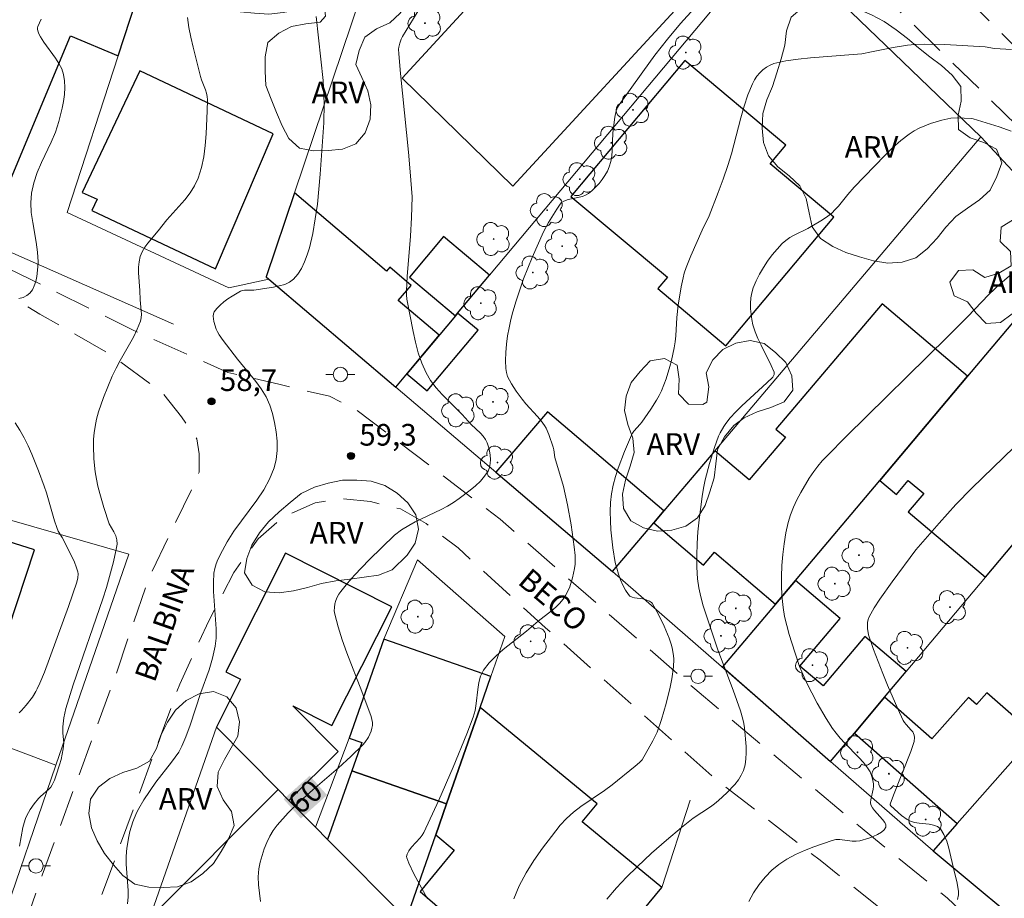
# Model space of a CAD drawing. Units: metres. Extents: x 280713 to 281228, y 1664362 to 1664928.
# Drawn here: x 280868 to 280936, y 1664429 to 1664490 of the extents above; entities that cross this region are included whole.
import ezdxf
from ezdxf.enums import TextEntityAlignment as Align

# ---------------------------------------------------------------- set-up
doc = ezdxf.new("R2010")
doc.units = ezdxf.units.M
doc.header["$MEASUREMENT"] = 0
doc.linetypes.add('HIDDEN', pattern=[0.375, 0.25, -0.125])
for name, color, linetype, lineweight, true_color in [('Arvores_Isoladas', 7, 'Continuous', 18, 0x00ff33), ('Curvas_Intermediarias', 7, 'Continuous', 9, 0x783c14), ('Curvas_Mestras', 7, 'Continuous', 20, 0x783c14), ('Pto_Cotado', 7, 'Continuous', 9, 0x783c14), ('Topon_Curvas_Mestras', 7, 'Continuous', 9, 0x783c14), ('Topon_Pto_Cotado', 7, 'Continuous', 9, 0x783c14), ('Topon_Vegetacao', 7, 'Continuous', 9, 0x00ff33), ('Vegetacao', 7, 'Orla8', 9, 0x00ff33)]:
    doc.layers.add(name, color=color, linetype=linetype, lineweight=lineweight, true_color=true_color)
for name, color, linetype, lineweight in [('Cerca', 8, 'Cerca', 20), ('Edificacoes', 7, 'Continuous', 30), ('Muro_Grade', 8, 'Continuous', 20), ('Nao_Pavimentada_S_Mfio', 10, 'HIDDEN', 15), ('Poste', 7, 'Continuous', 9), ('Topon_Curvas_Mestras_Masc', 255, 'Continuous', 9), ('Topon_de_Vias', 7, 'Continuous', 9)]:
    doc.layers.add(name, color=color, linetype=linetype, lineweight=lineweight)
doc.styles.add('Arial', font='arial.ttf', dxfattribs={"height": 1.5})
doc.styles.get("Standard").update_dxf_attribs({"font": 'arial.ttf'})
doc.linetypes.add('Cerca', pattern='A,10,0,["X",Standard,S=1,R=0,X=0,Y=-0.5],0.1', length=10.1)
doc.linetypes.add('Orla8', pattern='A,6,-0.5,["V",Standard,S=1,R=0,X=-0.5,Y=-1],-0.5,6,-0.5,["V",Standard,S=1,R=0,X=-0.5,Y=-1],-0.5', length=14)

# ---------------------------------------------------------------- blocks, each defined once
blk = doc.blocks.new('Cotas')
at = {"layer": 'Pto_Cotado'}
blk.add_hatch(color=256, dxfattribs=at).paths.add_polyline_path([(0, 0.24, 1), (0, -0.24, 1)])
at = {"layer": 'Pto_Cotado', "lineweight": -3}
blk.add_lwpolyline([(0, -0.24, -1), (0, 0.24, -1)], format="xyb", close=True, dxfattribs=at)
blk = doc.blocks.new('Poste')
at = {"layer": 'Poste'}
for points in [[(-0.5, 0), (-1, 0)], [(0.5, 0), (1, 0)]]:
    blk.add_lwpolyline(points, dxfattribs=at)
blk.add_lwpolyline([(0, 0.5, 1), (0, -0.5, 1)], format="xyb", close=True, dxfattribs=at)
blk = doc.blocks.new('Arvore')
at = {"layer": 'Arvores_Isoladas'}
blk.add_lwpolyline([(-0.718, 0.493, 0.872324), (-0.722, -0.551, 0.862983), (0.284, -0.827, 0.900105), (0.89, 0.029, 0.863155), (0.262, 0.861, 0.882486)], format="xyb", close=True, dxfattribs=at)
blk.add_circle((0, 0), 0.0286, dxfattribs=at)

msp = doc.modelspace()

# ---------------------------------------------------------------- linework, layer by layer
at = {"layer": 'Cerca', "flags": 128}
for points in [[(280777.715, 1664495.424), (280814.32, 1664493.292), (280821.119, 1664491.439), (280825.52, 1664489.648), (280836.7, 1664485.099), (280867.645, 1664474.097), (280878.794, 1664469.169)], [(280934.771, 1664482.155), (280941.627, 1664474.785), (280948.467, 1664467.43), (280955.805, 1664460.277), (280962.832, 1664453.426), (280962.858, 1664453.4), (280969.774, 1664446.614), (280977.04, 1664439.484)], [(280909.228, 1664452.014), (280924.348, 1664438.86), (280931.468, 1664432.666)]]:
    msp.add_lwpolyline(points, dxfattribs=at)
at = {"layer": 'Curvas_Intermediarias', "flags": 128}
for points, elevation in [([(280896.39, 1664429.319), (280895.455, 1664431.062), (280895.111, 1664431.803), (280894.97, 1664432.175), (280894.954, 1664432.254), (280894.981, 1664432.419), (280895.102, 1664432.662), (280895.28, 1664432.91), (280895.891, 1664433.564), (280896.025, 1664433.74), (280896.135, 1664433.93), (280897.186, 1664436.178), (280898.188, 1664438.46), (280899.125, 1664440.767), (280899.565, 1664441.927), (280899.695, 1664442.386), (280899.774, 1664442.868), (280899.88, 1664443.849), (280899.957, 1664444.322), (280900.085, 1664444.766), (280900.288, 1664445.17), (280900.679, 1664445.684), (280901.134, 1664446.161), (280901.638, 1664446.611), (280903.258, 1664447.894), (280904.071, 1664448.581), (280904.999, 1664449.293), (280905.292, 1664449.541), (280905.562, 1664449.806), (280905.799, 1664450.093), (280905.973, 1664450.362), (280906.126, 1664450.651), (280906.258, 1664450.955), (280906.464, 1664451.592), (280906.6, 1664452.234), (280906.634, 1664452.528), (280906.635, 1664453.129), (280906.578, 1664453.736), (280906.361, 1664455.265), (280906.103, 1664456.649), (280905.818, 1664457.906), (280905.218, 1664459.932), (280905.148, 1664460.444), (280905.104, 1664460.644), (280904.815, 1664461.528), (280904.626, 1664461.948), (280904.51, 1664462.144), (280904.28, 1664462.463), (280904.027, 1664462.768), (280903.215, 1664463.653), (280902.957, 1664463.957), (280902.555, 1664464.516), (280902.224, 1664465.021), (280902.077, 1664465.283), (280901.955, 1664465.55), (280901.868, 1664465.822), (280901.824, 1664466.099), (280901.806, 1664466.65), (280901.825, 1664467.212), (280901.877, 1664467.781), (280901.956, 1664468.352), (280902.06, 1664468.92), (280902.184, 1664469.482), (280902.324, 1664470.033), (280902.544, 1664470.793), (280902.791, 1664471.548), (280903.061, 1664472.298), (280903.652, 1664473.782), (280904.432, 1664475.574), (280904.779, 1664476.215), (280905.359, 1664477.141), (280905.596, 1664477.496), (280905.69, 1664477.59), (280905.858, 1664477.7), (280906.152, 1664477.804), (280907.135, 1664478.027), (280907.358, 1664478.115), (280907.559, 1664478.236), (280907.811, 1664478.443), (280908.058, 1664478.674), (280908.293, 1664478.926), (280908.511, 1664479.196), (280908.706, 1664479.479), (280908.872, 1664479.771), (280909.005, 1664480.07), (280909.113, 1664480.435), (280909.175, 1664480.818), (280909.207, 1664481.214), (280909.254, 1664482.425), (280909.391, 1664483.515), (280909.491, 1664483.966), (280909.574, 1664484.176), (280909.687, 1664484.369), (280911.323, 1664486.662), (280912.167, 1664487.807), (280913.037, 1664488.931), (280913.938, 1664490.021), (280914.877, 1664491.06)], 61), ([(280868.069, 1664470.943), (280868.366, 1664471.027), (280868.627, 1664471.145), (280868.837, 1664471.312), (280869.006, 1664471.545), (280869.139, 1664471.824), (280869.239, 1664472.136), (280869.311, 1664472.469), (280869.386, 1664473.152), (280869.397, 1664473.478), (280869.367, 1664474.159), (280869.276, 1664474.845), (280869.029, 1664476.224), (280868.932, 1664476.909), (280868.892, 1664477.586), (280868.937, 1664478.252), (280869.099, 1664478.974), (280869.346, 1664479.683), (280869.649, 1664480.384), (280870.309, 1664481.782), (280870.607, 1664482.488), (280870.844, 1664483.207), (280871.072, 1664484.134), (280871.161, 1664484.612), (280871.224, 1664485.09), (280871.252, 1664485.564), (280871.237, 1664486.026), (280871.17, 1664486.471), (280871.041, 1664486.867), (280870.845, 1664487.248), (280870.602, 1664487.617), (280869.791, 1664488.711), (280869.561, 1664489.089), (280869.457, 1664489.288), (280869.374, 1664489.503), (280869.352, 1664489.609), (280869.352, 1664489.712), (280869.378, 1664489.81), (280869.616, 1664490.308)], 57), ([(280868.114, 1664432.975), (280868.349, 1664434.273), (280868.427, 1664434.588), (280868.529, 1664434.895), (280868.622, 1664435.11), (280868.857, 1664435.522), (280869.135, 1664435.914), (280869.429, 1664436.29), (280869.558, 1664436.43), (280870.15, 1664436.932), (280870.275, 1664437.07), (280870.374, 1664437.225), (280870.528, 1664437.557), (280870.665, 1664437.902), (280870.895, 1664438.62), (280870.99, 1664438.986), (280871.146, 1664439.717), (280871.172, 1664439.931), (280871.175, 1664440.149), (280871.128, 1664440.809), (280871.125, 1664441.248), (280871.193, 1664441.887), (280871.317, 1664442.518), (280871.829, 1664444.163), (280873.884, 1664450.118), (280874.144, 1664450.908), (280874.629, 1664452.689), (280874.8, 1664453.451), (280874.881, 1664453.927), (280874.861, 1664454.217), (280874.784, 1664454.496), (280874.647, 1664454.778), (280874.327, 1664455.329), (280873.961, 1664456.447), (280873.677, 1664457.431), (280873.554, 1664457.927), (280873.45, 1664458.425), (280873.368, 1664458.925), (280873.271, 1664459.825), (280873.239, 1664460.737), (280873.253, 1664461.191), (280873.291, 1664461.64), (280873.355, 1664462.083), (280873.462, 1664462.59), (280873.599, 1664463.094), (280873.941, 1664464.09), (280874.546, 1664465.552), (280874.807, 1664466.108), (280875.099, 1664466.654), (280876.007, 1664468.275), (280876.272, 1664468.823), (280876.494, 1664469.382), (280876.549, 1664469.614), (280876.566, 1664469.854), (280876.556, 1664470.101), (280876.469, 1664470.855), (280876.445, 1664471.502), (280876.366, 1664472.716), (280876.368, 1664473.112), (280876.405, 1664473.497), (280876.488, 1664473.866), (280876.618, 1664474.188), (280876.796, 1664474.494), (280877.008, 1664474.789), (280877.729, 1664475.645), (280878.335, 1664476.407), (280879.566, 1664477.788), (280879.938, 1664478.264), (280880.255, 1664478.761), (280880.498, 1664479.289), (280880.721, 1664480.017), (280880.882, 1664480.777), (280880.992, 1664481.559), (280881.063, 1664482.353), (280881.129, 1664483.946), (280881.147, 1664484.727), (280881.132, 1664484.961), (280881.08, 1664485.192), (280881.004, 1664485.42), (280880.737, 1664486.105), (280880.67, 1664486.337), (280880.162, 1664488.377), (280880.001, 1664489.059), (280879.862, 1664489.742), (280879.753, 1664490.428)], 58), ([(280888.684, 1664490.484), (280889.17, 1664486.05), (280889.224, 1664484.459), (280889.209, 1664483.135), (280888.965, 1664479.571), (280888.875, 1664478.531), (280888.762, 1664477.496), (280888.62, 1664476.468), (280888.44, 1664475.451), (280888.209, 1664474.464), (280888.056, 1664473.967), (280887.874, 1664473.486), (280887.659, 1664473.035), (280887.407, 1664472.63), (280887.115, 1664472.283), (280886.835, 1664472.072), (280886.499, 1664471.921), (280886.123, 1664471.815), (280885.721, 1664471.739), (280884.356, 1664471.523), (280883.721, 1664471.521), (280883.573, 1664471.497), (280883.435, 1664471.444), (280882.849, 1664471.11), (280882.556, 1664470.918), (280882.276, 1664470.712), (280882.018, 1664470.492), (280881.793, 1664470.26), (280881.611, 1664470.019), (280881.553, 1664469.878), (280881.537, 1664469.718), (280881.553, 1664469.542), (280881.593, 1664469.359), (280881.755, 1664468.824), (280881.835, 1664468.626), (280881.947, 1664468.438), (280882.231, 1664468.036), (280883.234, 1664466.743), (280884.499, 1664465.203), (280884.879, 1664464.675), (280885.207, 1664464.127), (280885.463, 1664463.555), (280885.651, 1664462.968), (280885.803, 1664462.347), (280885.911, 1664461.704), (280885.968, 1664461.054), (280885.967, 1664460.411), (280885.901, 1664459.789), (280885.763, 1664459.2), (280885.455, 1664458.428), (280885.043, 1664457.684), (280884.558, 1664456.959), (280883.494, 1664455.53), (280882.977, 1664454.807), (280882.512, 1664454.067), (280882.176, 1664453.472), (280881.872, 1664452.856), (280881.749, 1664452.541), (280881.655, 1664452.221), (280881.597, 1664451.896), (280881.555, 1664451.266), (280881.563, 1664450.628), (280881.711, 1664448.69), (280881.745, 1664448.045), (280881.744, 1664447.404), (280881.686, 1664446.847), (280881.501, 1664446.02), (280881.267, 1664445.209), (280880.677, 1664443.631), (280879.944, 1664441.361), (280879.649, 1664440.551), (280879.375, 1664439.91), (280879.15, 1664439.507), (280878.908, 1664439.147), (280878.649, 1664438.797), (280877.57, 1664437.421), (280876.738, 1664436.196), (280876.383, 1664435.598), (280876.226, 1664435.29), (280875.967, 1664434.657), (280875.765, 1664433.995), (280875.684, 1664433.657), (280875.568, 1664432.975), (280875.533, 1664432.635), (280875.513, 1664432.184), (280875.519, 1664431.731), (280875.637, 1664429.91), (280875.646, 1664429.456), (280875.61, 1664428.988)], 59), ([(280936.894, 1664488.215), (280935.706, 1664488.269), (280935.062, 1664488.392), (280932.267, 1664488.558), (280930.871, 1664488.583), (280930.176, 1664488.561), (280929.674, 1664488.518), (280928.674, 1664488.356), (280927.18, 1664488.04), (280926.512, 1664487.914), (280925.611, 1664487.827), (280922.965, 1664487.641), (280922.096, 1664487.549), (280921.247, 1664487.417), (280920.423, 1664487.228), (280920.156, 1664487.128), (280919.899, 1664486.983), (280919.656, 1664486.799), (280919.433, 1664486.585), (280919.235, 1664486.348), (280919.065, 1664486.097), (280918.929, 1664485.839), (280918.617, 1664485.073), (280918.351, 1664484.279), (280918.117, 1664483.465), (280917.469, 1664480.986), (280917.223, 1664480.174), (280916.901, 1664479.226), (280916.556, 1664478.286), (280915.923, 1664476.683), (280915.433, 1664475.686), (280914.652, 1664473.905), (280914.341, 1664473.104), (280914.205, 1664472.698), (280914.117, 1664472.39), (280913.976, 1664471.761), (280913.78, 1664470.484), (280913.698, 1664469.639), (280913.612, 1664468.367), (280913.565, 1664467.946), (280913.497, 1664467.529), (280913.307, 1664466.658), (280913.196, 1664466.224), (280912.936, 1664465.368), (280912.616, 1664464.541), (280912.459, 1664464.213), (280912.282, 1664463.894), (280911.883, 1664463.276), (280911.252, 1664462.369), (280911.153, 1664462.238), (280910.711, 1664461.748), (280910.618, 1664461.616), (280910.544, 1664461.474), (280910.064, 1664460.341), (280909.617, 1664459.184), (280909.428, 1664458.597), (280909.274, 1664458.006), (280909.164, 1664457.411), (280909.098, 1664456.797), (280909.071, 1664456.172), (280909.077, 1664455.541), (280909.111, 1664454.909), (280909.171, 1664454.278), (280909.251, 1664453.652), (280909.421, 1664452.642), (280909.519, 1664452.242), (280909.638, 1664451.843), (280909.778, 1664451.454), (280909.939, 1664451.083), (280910.122, 1664450.736), (280910.325, 1664450.422), (280910.438, 1664450.316), (280910.585, 1664450.247), (280910.756, 1664450.205), (280911.318, 1664450.125), (280911.491, 1664450.077), (280911.803, 1664449.964), (280911.932, 1664449.875), (280911.978, 1664449.815), (280912.411, 1664449.042), (280912.813, 1664448.233), (280913.158, 1664447.403), (280913.301, 1664446.983), (280913.369, 1664446.731), (280913.458, 1664446.205), (280913.477, 1664445.937), (280913.466, 1664445.403), (280913.342, 1664444.573), (280913.23, 1664444.005), (280912.956, 1664442.872), (280912.625, 1664441.755), (280912.321, 1664440.888), (280912.026, 1664440.271), (280911.279, 1664438.972), (280911.107, 1664438.788), (280910.799, 1664438.526), (280909.193, 1664437.238), (280908.669, 1664436.847), (280907.037, 1664435.727), (280906.519, 1664435.331), (280906.038, 1664434.903), (280905.608, 1664434.431), (280904.99, 1664433.652), (280904.374, 1664432.837), (280903.783, 1664431.992), (280903.239, 1664431.124), (280902.764, 1664430.237), (280902.38, 1664429.34)], 62), ([(280908.833, 1664429.304), (280909.498, 1664430.084), (280910.202, 1664430.832), (280910.932, 1664431.553), (280911.933, 1664432.486), (280912.962, 1664433.392), (280914.012, 1664434.273), (280914.824, 1664434.92), (280916.018, 1664435.697), (280916.302, 1664435.906), (280916.569, 1664436.134), (280917.151, 1664436.678), (280917.709, 1664437.261), (280917.951, 1664437.571), (280918.154, 1664437.894), (280918.306, 1664438.232), (280918.414, 1664438.621), (280918.473, 1664439.032), (280918.495, 1664439.458), (280918.486, 1664439.893), (280918.371, 1664441.186), (280918.328, 1664441.483), (280918.264, 1664441.778), (280918.091, 1664442.361), (280917.59, 1664443.789), (280916.532, 1664446.587), (280915.709, 1664449.009), (280915.512, 1664449.632), (280915.341, 1664450.258), (280915.207, 1664450.888), (280915.121, 1664451.522), (280915.072, 1664452.328), (280915.065, 1664453.141), (280915.093, 1664453.959), (280915.15, 1664454.778), (280915.231, 1664455.597), (280915.439, 1664457.218), (280915.533, 1664457.793), (280915.651, 1664458.365), (280915.944, 1664459.5), (280916.297, 1664460.616), (280916.58, 1664461.397), (280916.686, 1664461.625), (280916.937, 1664462.065), (280917.079, 1664462.274), (280917.392, 1664462.667), (280917.788, 1664463.091), (280918.204, 1664463.501), (280919.923, 1664465.091), (280920.333, 1664465.502), (280920.396, 1664465.587), (280920.437, 1664465.688), (280920.446, 1664465.792), (280920.434, 1664465.84), (280920.237, 1664466.309), (280919.531, 1664467.701), (280919.307, 1664468.169), (280919.113, 1664468.643), (280918.964, 1664469.126), (280918.888, 1664469.482), (280918.832, 1664469.853), (280918.8, 1664470.231), (280918.796, 1664470.61), (280918.823, 1664470.984), (280918.884, 1664471.345), (280918.983, 1664471.687), (280919.177, 1664472.16), (280919.413, 1664472.628), (280919.684, 1664473.087), (280919.984, 1664473.533), (280920.307, 1664473.963), (280920.646, 1664474.371), (280920.996, 1664474.755), (280921.244, 1664474.977), (280921.522, 1664475.168), (280921.821, 1664475.335), (280922.764, 1664475.794), (280923.673, 1664476.323), (280924.068, 1664476.577), (280924.432, 1664476.867), (280924.671, 1664477.105), (280924.895, 1664477.358), (280925.537, 1664478.156), (280925.987, 1664478.667), (280928.098, 1664480.866), (280928.646, 1664481.391), (280929.21, 1664481.888), (280929.798, 1664482.349), (280930.135, 1664482.569), (280930.496, 1664482.76), (280930.875, 1664482.924), (280931.266, 1664483.067), (280932.062, 1664483.303), (280932.676, 1664483.448), (280933.129, 1664483.472), (280934.085, 1664483.43), (280934.229, 1664483.409), (280936.027, 1664482.844), (280936.878, 1664482.539)], 63), ([(280937.04, 1664472.773), (280936.101, 1664471.965), (280935.321, 1664471.229), (280933.83, 1664469.679), (280932.444, 1664468.284), (280925.439, 1664461.392), (280924.078, 1664460.026), (280923.757, 1664459.682), (280923.456, 1664459.325), (280923.181, 1664458.95), (280922.871, 1664458.48), (280922.279, 1664457.502), (280922.012, 1664456.995), (280921.774, 1664456.479), (280921.573, 1664455.954), (280921.414, 1664455.421), (280921.252, 1664454.692), (280921.125, 1664453.947), (280921.032, 1664453.191), (280920.972, 1664452.429), (280920.944, 1664451.667), (280920.949, 1664450.908), (280920.984, 1664450.159), (280921.051, 1664449.53), (280921.162, 1664448.903), (280921.308, 1664448.278), (280921.48, 1664447.656), (280921.869, 1664446.424), (280922.201, 1664445.439), (280922.347, 1664445.067), (280922.677, 1664444.336), (280923.42, 1664442.904), (280924.037, 1664441.833), (280924.489, 1664441.146), (280924.73, 1664440.815), (280925.022, 1664440.457), (280925.335, 1664440.114), (280926.313, 1664439.116), (280926.621, 1664438.773), (280926.906, 1664438.415), (280927.082, 1664438.125), (280927.212, 1664437.804), (280927.259, 1664437.638), (280927.314, 1664437.306), (280927.316, 1664437.123), (280927.295, 1664436.937), (280927.139, 1664436.187), (280927.12, 1664436.002), (280927.145, 1664435.845), (280927.242, 1664435.648), (280927.392, 1664435.445), (280927.956, 1664434.823), (280928.101, 1664434.629), (280928.184, 1664434.45), (280928.18, 1664434.291), (280928.064, 1664434.114), (280927.865, 1664433.947), (280927.605, 1664433.792), (280927.305, 1664433.653), (280926.987, 1664433.531), (280926.378, 1664433.351), (280926.113, 1664433.316), (280925.837, 1664433.327), (280924.99, 1664433.436), (280924.716, 1664433.434), (280924.454, 1664433.381), (280923.185, 1664432.936), (280922.546, 1664432.682), (280921.921, 1664432.398), (280921.324, 1664432.078), (280920.769, 1664431.716), (280920.268, 1664431.307), (280919.814, 1664430.837), (280919.394, 1664430.311), (280919.012, 1664429.741), (280918.667, 1664429.139)], 64), ([(280868.084, 1664442.234), (280868.258, 1664442.393), (280868.581, 1664442.743), (280869.008, 1664443.317), (280869.248, 1664443.697), (280869.348, 1664443.887), (280869.53, 1664444.278), (280869.85, 1664445.051), (280871.518, 1664449.589), (280872.09, 1664451.274), (280872.16, 1664451.573), (280872.175, 1664451.866), (280872.151, 1664452.007), (280872.049, 1664452.335), (280871.921, 1664452.66), (280871.615, 1664453.302), (280871.067, 1664454.374), (280870.798, 1664454.826), (280870.69, 1664455.064), (280870.533, 1664455.538), (280869.982, 1664457.47), (280869.83, 1664457.947), (280869.43, 1664458.995), (280868.958, 1664460.157), (280868.704, 1664460.73), (280868.432, 1664461.288), (280868.138, 1664461.826), (280867.818, 1664462.337)], 57)]:
    msp.add_lwpolyline(points, dxfattribs=dict(at, elevation=elevation))
at = {"layer": 'Curvas_Mestras', "flags": 128}
for points, elevation in [([(280896.703, 1664492.465), (280894.671, 1664489.108), (280894.58, 1664488.931), (280894.477, 1664488.648), (280894.414, 1664488.38), (280894.398, 1664488.224), (280894.406, 1664487.909), (280894.532, 1664486.546), (280895.083, 1664481.094), (280895.206, 1664479.731), (280895.328, 1664478.004), (280895.325, 1664477.279), (280895.29, 1664476.552), (280895.212, 1664475.266), (280894.994, 1664472.465), (280894.935, 1664471.475), (280894.937, 1664471.189), (280894.974, 1664470.907), (280895.409, 1664468.66), (280895.571, 1664467.913), (280895.763, 1664467.182), (280896, 1664466.474), (280896.296, 1664465.8), (280896.612, 1664465.264), (280896.992, 1664464.762), (280897.418, 1664464.284), (280898.798, 1664462.904), (280899.434, 1664462.222), (280900.072, 1664461.609), (280900.264, 1664461.397), (280900.426, 1664461.172), (280900.547, 1664460.933), (280900.636, 1664460.673), (280900.706, 1664460.389), (280900.753, 1664460.091), (280900.77, 1664459.79), (280900.753, 1664459.498), (280900.697, 1664459.226), (280900.595, 1664458.985), (280900.357, 1664458.627), (280900.064, 1664458.286), (280899.73, 1664457.962), (280899.366, 1664457.653), (280898.595, 1664457.08), (280898.212, 1664456.815), (280897.793, 1664456.552), (280897.357, 1664456.314), (280895.547, 1664455.454), (280895.108, 1664455.219), (280894.597, 1664454.9), (280894.121, 1664454.532), (280892.364, 1664452.84), (280891.329, 1664451.767), (280890.844, 1664451.212), (280890.391, 1664450.642), (280890.26, 1664450.448), (280890.146, 1664450.235), (280890.052, 1664450.008), (280889.983, 1664449.772), (280889.942, 1664449.533), (280889.935, 1664449.298), (280889.965, 1664449.071), (280890.2, 1664448.174), (280890.488, 1664447.278), (280890.812, 1664446.385), (280891.855, 1664443.703), (280892.491, 1664441.971), (280892.548, 1664441.762), (280892.581, 1664441.555), (280892.58, 1664441.352), (280892.547, 1664441.149), (280892.487, 1664440.943), (280892.405, 1664440.738), (280892.302, 1664440.538), (280892.05, 1664440.166), (280891.906, 1664440.002), (280891.084, 1664439.189), (280890.219, 1664438.407), (280888.447, 1664436.875), (280887.579, 1664436.096), (280886.751, 1664435.29), (280885.983, 1664434.442), (280885.705, 1664434.069), (280885.463, 1664433.664), (280885.254, 1664433.233), (280885.077, 1664432.785), (280884.929, 1664432.326), (280884.808, 1664431.864), (280884.712, 1664431.406), (280884.662, 1664430.862), (280884.684, 1664430.295), (280884.813, 1664429.145)], 60), ([(280933.141, 1664429.292), (280933.207, 1664429.595), (280933.204, 1664429.852), (280933.107, 1664430.535), (280932.917, 1664431.251), (280932.555, 1664432.836), (280932.402, 1664433.331), (280932.207, 1664433.782), (280931.956, 1664434.173), (280931.75, 1664434.343), (280931.482, 1664434.445), (280931.172, 1664434.501), (280930.499, 1664434.565), (280930.172, 1664434.619), (280929.878, 1664434.716), (280929.665, 1664434.83), (280929.267, 1664435.117), (280928.522, 1664435.775), (280928.486, 1664435.84), (280928.488, 1664435.896), (280928.715, 1664436.505), (280929.9, 1664439.546), (280930.139, 1664440.242), (280930.173, 1664440.508), (280930.151, 1664440.678), (280930.04, 1664440.896), (280929.935, 1664441.029), (280929.577, 1664441.415), (280929.471, 1664441.552), (280929.386, 1664441.7), (280929.019, 1664442.504), (280928.303, 1664444.131), (280927.962, 1664444.953), (280927.328, 1664446.607), (280926.984, 1664447.638), (280926.909, 1664448.062), (280926.9, 1664448.276), (280926.915, 1664448.486), (280926.957, 1664448.686), (280927.03, 1664448.872), (280927.375, 1664449.494), (280927.76, 1664450.105), (280928.609, 1664451.301), (280930.261, 1664453.512), (280931.871, 1664455.381), (280933.028, 1664456.669), (280934.144, 1664457.808), (280934.87, 1664458.521), (280938.539, 1664462.051)], 65)]:
    msp.add_lwpolyline(points, dxfattribs=dict(at, elevation=elevation))
at = {"layer": 'Edificacoes', "flags": 128}
for points in [[(280902.316, 1664478.727), (280915.18, 1664492.72), (280907.293, 1664499.971), (280894.644, 1664486.212), (280902.316, 1664478.727)], [(280866.196, 1664494.396), (280860.904, 1664481.74), (280867.416, 1664479.017), (280871.651, 1664489.144), (280874.951, 1664487.764), (280877.054, 1664494.227), (280872.423, 1664494.299), (280866.196, 1664494.396)], [(280914.238, 1664487.442), (280906.346, 1664478.026), (280913.03, 1664472.423), (280912.368, 1664471.633), (280917.094, 1664467.671), (280924.568, 1664476.587), (280920.164, 1664480.278), (280921.246, 1664481.569), (280914.238, 1664487.442)], [(280881.69, 1664472.998), (280885.696, 1664482.372), (280876.45, 1664486.737), (280872.468, 1664478.303), (280873.487, 1664477.822), (280873.12, 1664477.044), (280881.69, 1664472.998)], [(280897.206, 1664468.402), (280894.377, 1664470.81), (280895.266, 1664471.855), (280893.794, 1664473.109), (280893.56, 1664472.835), (280887.181, 1664478.265), (280885.225, 1664472.446), (280885.404, 1664472.294), (280894.197, 1664464.809), (280897.206, 1664468.402)], [(280898.338, 1664469.749), (280898.49, 1664469.931), (280900.705, 1664472.573), (280897.511, 1664475.25), (280895.144, 1664472.426), (280898.338, 1664469.749)], [(280943.747, 1664461.911), (280946.554, 1664465.246), (280938.973, 1664471.636), (280933.845, 1664465.554), (280927.757, 1664458.331), (280928.914, 1664457.355), (280929.734, 1664458.328), (280930.802, 1664457.428), (280929.724, 1664456.149), (280935.091, 1664451.625), (280940.318, 1664457.836), (280943.747, 1664461.911)], [(280920.537, 1664449.766), (280921.904, 1664451.388), (280927.757, 1664458.331), (280933.845, 1664465.554), (280927.918, 1664470.577), (280920.557, 1664461.892), (280921.22, 1664461.331), (280918.71, 1664458.368), (280916.325, 1664460.389), (280912.792, 1664456.22), (280912.088, 1664455.389), (280915.542, 1664452.462), (280916.3, 1664453.356), (280920.537, 1664449.766)], [(280898.49, 1664469.931), (280898.338, 1664469.749), (280894.971, 1664465.733), (280896.386, 1664464.547), (280899.905, 1664468.745), (280898.49, 1664469.931)], [(280901.138, 1664458.901), (280909.228, 1664452.014), (280912.088, 1664455.389), (280912.792, 1664456.22), (280904.712, 1664463.098), (280901.138, 1664458.901)], [(280864.914, 1664440.742), (280869.146, 1664453.533), (280855.335, 1664457.887), (280852.769, 1664451.07), (280856.717, 1664449.584), (280854.819, 1664444.542), (280864.914, 1664440.742)], [(280881.761, 1664441.231), (280886.055, 1664436.898), (280886.793, 1664436.154), (280890.199, 1664439.547), (280887.055, 1664442.702), (280889.772, 1664441.335), (280893.921, 1664449.578), (280886.558, 1664453.283), (280882.417, 1664445.055), (280883.432, 1664444.55), (280881.761, 1664441.231)], [(280921.904, 1664451.388), (280920.537, 1664449.766), (280916.86, 1664445.403), (280924.348, 1664438.86), (280925.997, 1664440.818), (280928.089, 1664443.305), (280929.589, 1664445.087), (280926.718, 1664447.508), (280923.835, 1664444.088), (280922.218, 1664445.45), (280925.014, 1664448.767), (280921.904, 1664451.388)], [(280897.724, 1664435.921), (280900.046, 1664442.588), (280900.797, 1664444.742), (280893.371, 1664447.33), (280890.977, 1664440.459), (280891.84, 1664440.159), (280891.16, 1664438.208), (280897.724, 1664435.921)], [(280925.997, 1664440.818), (280933.12, 1664434.54), (280938.211, 1664440.316), (280938.52, 1664440.667), (280935.171, 1664443.619), (280934.455, 1664442.807), (280933.91, 1664443.286), (280931.374, 1664440.409), (280928.089, 1664443.305), (280925.997, 1664440.818)], [(280900.046, 1664442.588), (280897.724, 1664435.921), (280896.97, 1664433.759), (280898.253, 1664432.703), (280895.896, 1664429.84), (280905.551, 1664421.505), (280906.183, 1664422.272), (280912.65, 1664430.125), (280907.133, 1664434.669), (280908.155, 1664435.91), (280900.046, 1664442.588)], [(280943.738, 1664431.199), (280946.169, 1664434.022), (280938.211, 1664440.316), (280933.12, 1664434.54), (280931.468, 1664432.666), (280939.344, 1664426.096), (280943.738, 1664431.199)], [(280889.473, 1664433.449), (280894.94, 1664427.933), (280896.97, 1664433.759), (280897.724, 1664435.921), (280891.16, 1664438.208), (280889.473, 1664433.449)], [(280887.888, 1664417.134), (280897.15, 1664425.703), (280894.94, 1664427.933), (280889.473, 1664433.449), (280888.629, 1664434.302), (280886.793, 1664436.154), (280886.055, 1664436.898), (280877.134, 1664427.962), (280880.854, 1664424.216), (280887.888, 1664417.134)]]:
    msp.add_lwpolyline(points, close=True, dxfattribs=at)
at = {"layer": 'Muro_Grade', "flags": 128}
for points in [[(280920.355, 1664496.017), (280900.705, 1664472.573), (280898.49, 1664469.931), (280898.338, 1664469.749), (280894.971, 1664465.733), (280894.197, 1664464.809)], [(280920.355, 1664496.017), (280934.771, 1664482.155), (280916.325, 1664460.389), (280912.792, 1664456.22), (280912.088, 1664455.389), (280909.228, 1664452.014), (280901.138, 1664458.901), (280894.197, 1664464.809)], [(280877.054, 1664494.227), (280874.951, 1664487.764), (280871.416, 1664476.905), (280882.621, 1664471.681), (280885.404, 1664472.294)], [(280885.404, 1664472.294), (280885.225, 1664472.446), (280887.181, 1664478.265), (280892.465, 1664493.986)], [(280941.627, 1664474.785), (280938.973, 1664471.636), (280933.845, 1664465.554), (280927.757, 1664458.331), (280921.904, 1664451.388), (280920.537, 1664449.766), (280916.86, 1664445.403)], [(280885.404, 1664472.294), (280894.197, 1664464.809)], [(280948.426, 1664467.47), (280946.554, 1664465.246), (280943.747, 1664461.911), (280940.318, 1664457.836), (280935.091, 1664451.625), (280929.589, 1664445.087), (280928.089, 1664443.305), (280925.997, 1664440.818), (280924.348, 1664438.86)], [(280939.344, 1664426.096), (280931.468, 1664432.666), (280933.12, 1664434.54), (280938.211, 1664440.316), (280938.52, 1664440.667), (280943.696, 1664446.539), (280950.815, 1664454.616), (280955.805, 1664460.277)], [(280841.989, 1664448.973), (280844.781, 1664458.157), (280850.692, 1664458.622), (280855.587, 1664459.008), (280875.688, 1664453.229), (280870.638, 1664438.587)], [(280894.94, 1664427.933), (280896.97, 1664433.759), (280897.724, 1664435.921), (280900.046, 1664442.588), (280900.797, 1664444.742), (280901.766, 1664447.523), (280895.697, 1664452.833), (280893.371, 1664447.33), (280890.977, 1664440.459), (280888.629, 1664434.302)], [(280870.638, 1664438.587), (280864.914, 1664440.742), (280854.819, 1664444.542), (280851.67, 1664445.727), (280850.769, 1664446.029), (280846.904, 1664447.325), (280846.471, 1664447.471), (280841.989, 1664448.973)], [(280888.629, 1664434.302), (280886.793, 1664436.154), (280886.055, 1664436.898), (280881.761, 1664441.231), (280877.134, 1664427.962)], [(280862.545, 1664415.445), (280866.609, 1664426.905), (280870.638, 1664438.587)], [(280912.65, 1664430.125), (280914.621, 1664436.17)], [(280894.94, 1664427.933), (280889.473, 1664433.449), (280888.629, 1664434.302)]]:
    msp.add_lwpolyline(points, dxfattribs=at)
at = {"layer": 'Nao_Pavimentada_S_Mfio', "ltscale": 10, "flags": 128}
for points in [[(281046.29, 1664383.851), (281036.975, 1664392.303), (281028.112, 1664400.665), (281023.053, 1664404.754), (281015.251, 1664411.898), (281006.745, 1664420.26), (280996.225, 1664430.093), (280988.541, 1664437.577), (280983.069, 1664442.88), (280976.555, 1664450.1), (280963.756, 1664462.14), (280953.011, 1664472.42), (280944.654, 1664480.869), (280933.839, 1664491.711), (280924.459, 1664500.318), (280910.935, 1664513.183), (280905.66, 1664518.377), (280903.45, 1664519.868), (280898.912, 1664521.961), (280894.803, 1664523.267), (280886.919, 1664525.279), (280876.035, 1664528.179), (280864.104, 1664531.128), (280847.579, 1664535.886), (280828.687, 1664541.184), (280812.709, 1664545.574), (280792.59, 1664550.992), (280773.182, 1664556.416), (280751.711, 1664562.078), (280731.287, 1664567.378), (280729.612, 1664567.889)], [(280782.028, 1664508.945), (280785.034, 1664516.673), (280789.103, 1664528.137), (280794.315, 1664543.508), (280794.81, 1664544.389), (280795.327, 1664544.786), (280795.757, 1664544.855), (280796.367, 1664544.847), (280807.556, 1664542.008), (280823.73, 1664537.937), (280835.044, 1664534.935), (280850.194, 1664530.756), (280864.11, 1664527.469), (280876.448, 1664524.574), (280888.761, 1664520.782), (280896.214, 1664518.587), (280900.096, 1664517.115), (280901.947, 1664516.146), (280904.57, 1664514.379), (280907.184, 1664512.23), (280913.173, 1664505.887), (280921.831, 1664497.496), (280928.658, 1664491.331), (280937.261, 1664482.941), (280945.147, 1664475.316), (280954.195, 1664466.48), (280961.589, 1664458.949), (280972.986, 1664448.12), (280979.529, 1664441.347), (280986.166, 1664434.574), (280993.125, 1664427.933), (280999.786, 1664421.488), (281008.732, 1664412.535), (281014.191, 1664406.832), (281020.135, 1664401.129), (281023.253, 1664398.013), (281032.014, 1664389.824), (281039.735, 1664381.984), (281043.753, 1664377.94)], [(281005.224, 1664367.362), (281002.714, 1664369.514), (280985.428, 1664384.844), (280970.698, 1664396.953), (280952, 1664412.782), (280940.302, 1664421.983), (280932.424, 1664429.393), (280926.274, 1664434.41), (280914.93, 1664443.881), (280901.433, 1664455.652), (280891.52, 1664463.185), (280889.601, 1664464.166), (280886.088, 1664464.996), (280882.567, 1664465.826), (280875.911, 1664468.793), (280867.102, 1664473.145), (280862.177, 1664474.864), (280850.04, 1664478.931), (280839.564, 1664481.941)], [(280847.657, 1664367.09), (280850.723, 1664375.58), (280854.761, 1664388.073), (280860.492, 1664403.938), (280864.777, 1664417.083), (280869.685, 1664430.969), (280874.693, 1664444.579), (280877.073, 1664451.575), (280880.241, 1664458.119), (280880.57, 1664458.906), (280880.565, 1664460.167), (280880.403, 1664461.229), (280879.352, 1664462.736), (280878.066, 1664464.381), (280874.447, 1664467.037), (280869.524, 1664469.871), (280868.299, 1664470.58), (280865.763, 1664471.489), (280857.606, 1664474.106), (280848.661, 1664476.564), (280838.927, 1664479.229)], [(280998.862, 1664367.351), (280996.237, 1664369.703), (280983.62, 1664380.205), (280971.847, 1664390.415), (280960.822, 1664400.112), (280949.772, 1664409.336), (280939.191, 1664418.253), (280930.202, 1664426.77), (280923.62, 1664431.998), (280916.43, 1664437.587), (280904.563, 1664448.141), (280898.521, 1664453.651), (280896.314, 1664455.343), (280894.535, 1664456.354), (280892.451, 1664456.869), (280890.53, 1664457.055), (280888.616, 1664456.79), (280886.412, 1664455.815), (280884.651, 1664454.274), (280882.976, 1664451.961), (280881.259, 1664448.647), (280879.22, 1664444.21), (280872.602, 1664426.323), (280867.647, 1664412.056), (280863.623, 1664402.808), (280857.91, 1664386.995), (280853.873, 1664374.502), (280851.198, 1664367.096)]]:
    msp.add_lwpolyline(points, dxfattribs=at)
at = {"layer": 'Topon_Curvas_Mestras_Masc'}
msp.add_solid([(280887.628, 1664434.896, 60), (280889.44, 1664436.522, 60), (280886.422, 1664436.24, 60), (280888.234, 1664437.866, 60)], dxfattribs=at)
at = {"layer": 'Vegetacao', "flags": 128}
for points in [[(280890.545, 1664499.943), (280890.835, 1664500.9), (280891.185, 1664501.838), (280891.599, 1664502.748), (280892.135, 1664503.593), (280892.96, 1664504.159), (280893.954, 1664504.264), (280894.939, 1664504.088), (280895.937, 1664504.017), (280896.653, 1664504.715), (280896.477, 1664505.7), (280896.43, 1664506.699), (280896.987, 1664507.53), (280897.922, 1664507.884), (280898.839, 1664508.284), (280899.06, 1664509.26), (280899.3, 1664510.231), (280899.799, 1664511.098), (280900.513, 1664511.799), (280901.469, 1664512.094), (280902.469, 1664512.072), (280903.416, 1664511.751), (280904.241, 1664511.185), (280904.664, 1664510.279), (280904.898, 1664509.306), (280904.945, 1664508.307), (280904.603, 1664507.366), (280903.866, 1664506.691), (280903.094, 1664506.054), (280902.569, 1664505.202), (280902.341, 1664504.228), (280902.16, 1664503.244), (280901.72, 1664502.346), (280901.119, 1664501.546), (280900.534, 1664500.735), (280900.101, 1664499.833), (280900.486, 1664498.91), (280901.459, 1664498.677), (280902.454, 1664498.778), (280903.436, 1664498.583), (280904.127, 1664497.86), (280903.654, 1664496.979), (280902.763, 1664496.524), (280901.775, 1664496.368), (280900.784, 1664496.234), (280899.791, 1664496.112), (280898.809, 1664495.919), (280897.841, 1664495.666), (280897.067, 1664495.033), (280896.617, 1664494.139), (280896.108, 1664493.278), (280895.581, 1664492.428), (280895.085, 1664491.559), (280894.513, 1664490.738), (280893.787, 1664490.05), (280892.874, 1664489.64), (280892.064, 1664489.053), (280891.657, 1664488.14), (280891.433, 1664487.165), (280891.857, 1664486.259), (280892.261, 1664485.343), (280892.477, 1664484.367), (280892.435, 1664483.367), (280892.071, 1664482.435), (280891.436, 1664481.663), (280890.501, 1664481.305), (280889.505, 1664481.211), (280888.505, 1664481.181), (280887.521, 1664481.362), (280886.775, 1664482.028), (280886.316, 1664482.917), (280885.923, 1664483.837), (280885.55, 1664484.765), (280885.2, 1664485.702), (280885.138, 1664486.701), (280885.146, 1664487.701), (280885.334, 1664488.684), (280886.081, 1664489.35), (280886.978, 1664489.792), (280887.96, 1664489.984), (280888.954, 1664490.092), (280889.323, 1664490.518), (280889.284, 1664490.921), (280888.372, 1664491.056), (280887.378, 1664490.949), (280886.393, 1664490.773), (280885.399, 1664490.657), (280884.401, 1664490.724), (280883.406, 1664490.824), (280882.475, 1664491.191), (280881.753, 1664491.884), (280881.405, 1664492.821), (280881.064, 1664492.855), (280880.124, 1664492.51), (280879.139, 1664492.337), (280878.179, 1664492.616), (280877.409, 1664493.255), (280876.861, 1664494.092), (280876.392, 1664494.976), (280876.028, 1664495.908), (280875.444, 1664496.72), (280874.736, 1664497.427), (280874.119, 1664498.215), (280873.796, 1664499.161), (280873.76, 1664500.161), (280873.886, 1664501.153), (280874.279, 1664502.074), (280874.92, 1664502.841), (280875.719, 1664503.444), (280876.62, 1664503.878), (280877.616, 1664503.971), (280878.601, 1664503.794), (280879.414, 1664503.211), (280879.907, 1664502.341), (280879.978, 1664501.343), (280880.043, 1664500.345), (280880.27, 1664499.37), (280880.525, 1664498.403), (280880.882, 1664497.468), (280881.356, 1664496.587), (280882.301, 1664496.261), (280883.008, 1664496.969), (280883.796, 1664497.586), (280884.796, 1664497.616), (280885.777, 1664497.811), (280886.401, 1664498.593), (280886.557, 1664499.582), (280886.155, 1664500.498), (280885.956, 1664501.478), (280886.316, 1664502.412), (280887.177, 1664502.921), (280888.053, 1664502.439), (280888.303, 1664501.47), (280888.452, 1664500.481), (280888.901, 1664499.587), (280889.675, 1664499.47)], [(280935.419, 1664478.45), (280934.661, 1664477.797), (280933.845, 1664477.218), (280933.038, 1664476.626), (280932.348, 1664475.902), (280931.725, 1664475.119), (280931.051, 1664474.38), (280930.26, 1664473.768), (280929.304, 1664473.473), (280928.306, 1664473.399), (280927.319, 1664473.562), (280926.353, 1664473.824), (280925.406, 1664474.145), (280924.497, 1664474.562), (280923.654, 1664475.101), (280923.077, 1664475.918), (280922.853, 1664476.893), (280922.665, 1664477.876), (280922.213, 1664478.768), (280921.474, 1664479.442), (280920.694, 1664480.069), (280920.04, 1664480.826), (280919.695, 1664481.765), (280919.611, 1664482.762), (280919.638, 1664483.762), (280919.932, 1664484.718), (280920.311, 1664485.644), (280920.631, 1664486.592), (280920.917, 1664487.551), (280921.166, 1664488.519), (280921.284, 1664489.513), (280921.608, 1664490.459), (280922.381, 1664491.095), (280923.317, 1664491.448), (280924.316, 1664491.488), (280925.294, 1664491.276), (280926.255, 1664490.997), (280927.179, 1664490.615), (280928.064, 1664490.149), (280928.887, 1664489.58), (280929.684, 1664488.975), (280930.451, 1664488.332), (280931.235, 1664487.711), (280932.025, 1664487.097), (280932.774, 1664486.435), (280933.373, 1664485.633), (280933.393, 1664484.633), (280933.198, 1664483.651), (280933.208, 1664482.651), (280934.025, 1664482.073), (280934.972, 1664481.752), (280935.86, 1664481.292), (280936.208, 1664480.354), (280935.868, 1664479.413)], [(280942.882, 1664471.408), (280942.027, 1664470.888), (280941.026, 1664470.88), (280940.161, 1664471.382), (280939.232, 1664471.753), (280938.343, 1664471.293), (280937.671, 1664470.552), (280936.928, 1664469.882), (280936.136, 1664469.272), (280935.137, 1664469.206), (280934.451, 1664469.934), (280933.834, 1664470.722), (280932.923, 1664471.135), (280932.616, 1664472.087), (280933.204, 1664472.896), (280934.203, 1664472.942), (280935.05, 1664472.411), (280936.011, 1664472.691), (280936.866, 1664473.209), (280936.83, 1664474.209), (280936.099, 1664474.892), (280936.179, 1664475.889), (280937.02, 1664476.431), (280937.965, 1664476.102), (280938.565, 1664475.301), (280939.37, 1664474.707), (280940.316, 1664475.034), (280941.087, 1664475.672), (280942.019, 1664476.034), (280943.017, 1664476.099), (280943.981, 1664475.832), (280944.665, 1664475.101), (280944.63, 1664474.102), (280944.167, 1664473.215), (280943.618, 1664472.379)], [(280917.628, 1664462.143), (280917, 1664461.363), (280916.517, 1664460.487), (280916.387, 1664459.495), (280916.264, 1664458.503), (280915.972, 1664457.546), (280915.645, 1664456.6), (280915.121, 1664455.748), (280914.314, 1664455.157), (280913.35, 1664454.889), (280912.353, 1664454.809), (280911.384, 1664455.057), (280910.504, 1664455.533), (280909.982, 1664456.386), (280909.919, 1664457.385), (280910.13, 1664458.363), (280910.445, 1664459.312), (280910.718, 1664460.275), (280910.632, 1664461.271), (280910.284, 1664462.209), (280910.058, 1664463.184), (280910.181, 1664464.177), (280910.516, 1664465.119), (280911.146, 1664465.896), (280911.841, 1664466.616), (280912.825, 1664466.796), (280913.713, 1664466.335), (280913.84, 1664465.343), (280913.796, 1664464.343), (280914.485, 1664463.618), (280915.485, 1664463.6), (280915.77, 1664463.768), (280915.913, 1664464.819), (280915.729, 1664465.803), (280916.184, 1664466.693), (280916.884, 1664467.408), (280917.777, 1664467.858), (280918.763, 1664468.028), (280919.741, 1664467.817), (280920.532, 1664467.205), (280921.242, 1664466.5), (280921.666, 1664465.594), (280921.721, 1664464.595), (280921.133, 1664463.786), (280920.213, 1664463.393), (280919.262, 1664463.08), (280918.348, 1664462.675)], [(280893.943, 1664452.125), (280893.006, 1664451.774), (280892.017, 1664451.625), (280891.026, 1664451.49), (280890.033, 1664451.364), (280889.049, 1664451.183), (280888.086, 1664450.915), (280887.114, 1664450.676), (280886.123, 1664450.537), (280885.125, 1664450.606), (280884.239, 1664451.069), (280883.718, 1664451.923), (280883.878, 1664452.911), (280884.222, 1664453.85), (280884.746, 1664454.702), (280885.382, 1664455.474), (280886.122, 1664456.148), (280886.868, 1664456.814), (280887.651, 1664457.436), (280888.557, 1664457.862), (280889.517, 1664458.143), (280890.496, 1664458.35), (280891.496, 1664458.36), (280892.494, 1664458.288), (280893.443, 1664457.974), (280894.303, 1664457.462), (280895.029, 1664456.774), (280895.592, 1664455.947), (280895.774, 1664454.963), (280895.546, 1664453.989), (280894.998, 1664453.152)], [(280882.337, 1664438.997), (280881.882, 1664438.106), (280881.812, 1664437.108), (280882.236, 1664436.202), (280882.812, 1664435.384), (280882.997, 1664434.401), (280882.598, 1664433.484), (280882.101, 1664432.615), (280881.554, 1664431.778), (280880.828, 1664431.089), (280880.019, 1664430.501), (280879.078, 1664430.161), (280878.079, 1664430.122), (280877.078, 1664430.145), (280876.1, 1664430.354), (280875.288, 1664430.938), (280874.626, 1664431.688), (280874.001, 1664432.469), (280873.505, 1664433.338), (280873.108, 1664434.256), (280872.919, 1664435.239), (280873.03, 1664436.233), (280873.587, 1664437.064), (280874.378, 1664437.676), (280875.287, 1664438.094), (280876.242, 1664438.393), (280877.124, 1664438.864), (280877.601, 1664439.744), (280877.926, 1664440.69), (280878.378, 1664441.582), (280878.929, 1664442.417), (280879.672, 1664443.086), (280880.568, 1664443.531), (280881.555, 1664443.7), (280882.484, 1664443.33), (280883.141, 1664442.576), (280883.375, 1664441.603), (280883.241, 1664440.612)]]:
    msp.add_lwpolyline(points, close=True, dxfattribs=at)

# ---------------------------------------------------------------- block references
at = {"layer": 'Arvores_Isoladas'}
for p in [(280896.223, 1664490.031), (280914.315, 1664487.995), (280910.646, 1664484.031), (280909.143, 1664481.746), (280906.96, 1664479.216), (280904.7, 1664477.072), (280900.986, 1664475.071), (280905.736, 1664474.58), (280903.702, 1664472.745), (280900.102, 1664470.617), (280900.942, 1664463.783), (280898.556, 1664463.192), (280901.247, 1664459.571), (280926.312, 1664453.158), (280924.641, 1664451.179), (280917.78, 1664449.462), (280932.623, 1664449.549), (280895.735, 1664448.889), (280916.744, 1664447.56), (280903.552, 1664447.179), (280929.675, 1664446.725), (280923.089, 1664445.524), (280926.217, 1664439.485), (280928.391, 1664438.002), (280930.937, 1664434.823)]:
    msp.add_blockref('Arvore', p, dxfattribs=at)
at = {"layer": 'Poste'}
for p in [(280890.359, 1664465.676), (280915.159, 1664444.756), (280869.252, 1664431.609)]:
    msp.add_blockref('Poste', p, dxfattribs=at)
at = {"layer": 'Pto_Cotado'}
for p in [(280881.423, 1664463.819, 58.72), (280891.091, 1664460.033, 59.26)]:
    msp.add_blockref('Cotas', p, dxfattribs=at)

# ---------------------------------------------------------------- texts
at = {"layer": 'Topon_Curvas_Mestras', "style": 'Arial'}
msp.add_text('60', height=1.5, rotation=41.90147, dxfattribs=at).set_placement((280887.924, 1664436.406, 60), align=Align.MIDDLE_CENTER)
at = {"layer": 'Topon_de_Vias', "style": 'Arial'}
for s, rotation, p in [('BALBINA', 70.63797, (280877.479, 1664444.263)), ('BECO', 319.78352, (280902.58, 1664451.211))]:
    msp.add_text(s, height=1.5, rotation=rotation, dxfattribs=at).set_placement(p)
at = {"layer": 'Topon_Pto_Cotado', "style": 'Arial'}
for s, p in [('58,7', (280882.004, 1664464.533, 58.72)), ('59,3', (280891.672, 1664460.747, 59.26))]:
    msp.add_text(s, height=1.5, dxfattribs=at).set_placement(p)
at = {"layer": 'Topon_Vegetacao', "style": 'Arial'}
for p in [(280888.369, 1664484.487), (280925.324, 1664480.7), (280935.293, 1664471.319), (280911.586, 1664460.107), (280888.239, 1664453.96), (280877.771, 1664435.508)]:
    msp.add_text('ARV', height=1.5, dxfattribs=at).set_placement(p)

doc.saveas('drawing.dxf')
